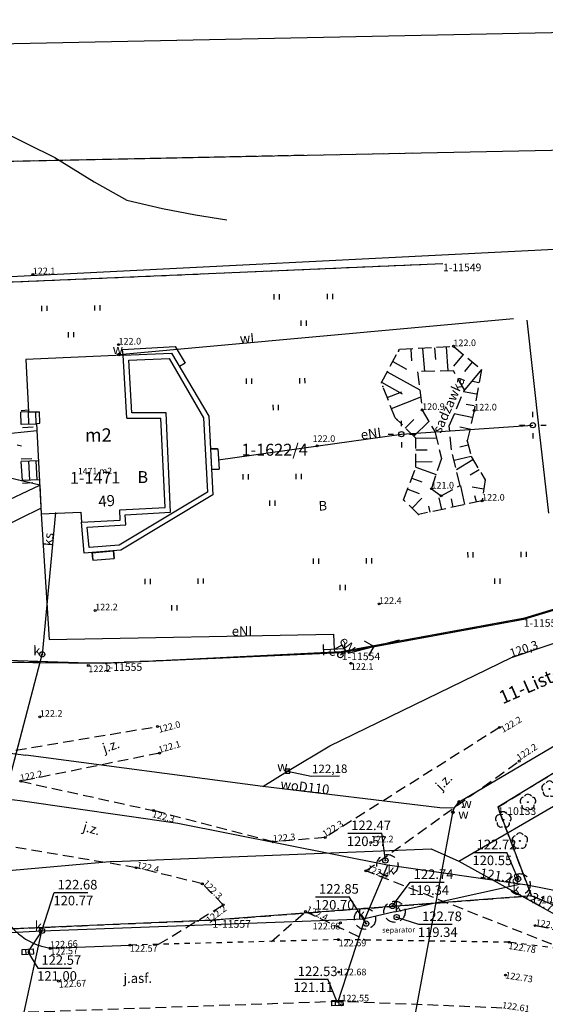
# Model space of a CAD drawing. Extents: x 7490082 to 119189402, y 5897176 to 147361190.
# Drawn here: x 7494020 to 7494070, y 5902983 to 5903075 of the extents above; entities that cross this region are included whole.
import ezdxf
from ezdxf.enums import TextEntityAlignment as Align

# ---------------------------------------------------------------- set-up
doc = ezdxf.new("R2010")
doc.units = 0
doc.header["$MEASUREMENT"] = 0
for name, pattern in [('1', [0]), ('11', [3, 2.5, -0.5]), ('3', [1, 0.5, -0.5]), ('BGS', [7.5, 7.5]), ('BUD', [0]), ('GUK', [2, 1.5, -0.5]), ('GUZ', [1, 0.5, -0.5]), ('KOJ', [0]), ('KOS', [2, 1, -1]), ('KOU', [1.5, 1, -0.5]), ('SCH', [0]), ('UOK', [1.5, 1, -0.5]), ('UOP', [1.5, 1, -0.5]), ('UPE', [0]), ('UPK', [0]), ('UPT', [0]), ('UPW', [0]), ('WSD', [1.75, 1.25, -0.5]), ('WSQ', [1.75, 1.25, -0.5])]:
    doc.linetypes.add(name, pattern=pattern)
doc.layers.get('0').update_dxf_attribs({"color": 1, "linetype": 'CONTINUOUS', "lineweight": 70})
for name, color, linetype in [('DZIALKI', 7, '1'), ('EADOD', 7, 'CONTINUOUS'), ('EADTD', 7, 'CONTINUOUS'), ('EBTPO', 7, '1'), ('EBUOA', 7, 'CONTINUOUS'), ('EBUPP', 7, 'BUD'), ('EBUTN', 7, 'CONTINUOUS'), ('EUZOU', 7, 'CONTINUOUS'), ('EUZPU', 7, 'GUK'), ('KONTURY', 114, 'UOP'), ('NUMERY_DZIALEK', 7, 'CONTINUOUS'), ('NUMERY_KONTUROW', 3, 'CONTINUOUS'), ('NUMERY_PUNKTOW', 7, 'CONTINUOUS'), ('PUNKTY_STAB', 7, 'CONTINUOUS'), ('SDROK', 7, 'CONTINUOUS'), ('SDRPK', 7, '11'), ('SZOPO', 7, 'BGS'), ('SZWOT', 7, 'CONTINUOUS'), ('SZZPZ', 3, 'CONTINUOUS'), ('UEEOA', 7, 'CONTINUOUS'), ('UEEOO', 1, 'CONTINUOUS'), ('UEEPA', 1, '1'), ('UEEPON', 1, '1'), ('UKKOA', 34, 'CONTINUOUS'), ('UKKOC', 34, 'CONTINUOUS'), ('UKKOO', 14, 'CONTINUOUS'), ('UKKPA', 7, '1'), ('UKKPOD', 23, '1'), ('UKKPOR', 34, '1'), ('UTTOO', 30, 'CONTINUOUS'), ('UTTPO', 30, '1'), ('UWWOA', 7, 'CONTINUOUS'), ('UWWOC', 5, 'CONTINUOUS'), ('UWWOO', 5, 'CONTINUOUS'), ('UWWPA', 5, '1'), ('UWWPO', 5, 'UPW'), ('WUKOS', 7, 'CONTINUOUS'), ('WUKPS', 7, '1'), ('WWRPH', 34, '1')]:
    doc.layers.add(name, color=color, linetype=linetype)

# ---------------------------------------------------------------- blocks, each defined once
blk = doc.blocks.new('DLI')
blk.add_circle((0, 0), 0.045)
for centre, start, end in [((-0.356659, 0.115892), 102.144465, 221.860023), ((0, 0.375056), 30.140124, 149.859876), ((0.356659, 0.115892), 318.139977, 77.855535), ((-0.220404, -0.303384), 174.148182, 293.854228), ((0.220404, -0.303384), 246.145772, 5.851818)]:
    blk.add_arc(centre, 0.375, start, end)
blk = doc.blocks.new('TRA')
for p, q in [((-2.75, 1.37695), (-2.75, 0.87695)), ((-2.25, 1.37695), (-2.25, 0.87695)), ((2.25, 1.37695), (2.25, 0.87695)), ((2.75, 1.37695), (2.75, 0.87695)), ((-0.25, -1.12305), (-0.25, -1.62305)), ((0.25, -1.12305), (0.25, -1.62305))]:
    blk.add_line(p, q)
blk = doc.blocks.new('STE')
for p, q in [((-1, 0.5), (-1, -0.5)), ((-1, 0), (1, 0)), ((1, 0.5), (1, -0.5))]:
    blk.add_line(p, q)
blk = doc.blocks.new('SLS')
blk.add_circle((0, 0), 0.25)
blk = doc.blocks.new('PNN')
for p, q in [((0.75, 0), (5.75, 0)), ((3.25, 0), (2.5429, 0.7071)), ((3.25, 0), (2.5429, -0.7071))]:
    blk.add_line(p, q)
blk = doc.blocks.new('LAT')
for p, q in [((0, 0.75), (0, 1.25)), ((-1.25, 0), (-0.75, 0)), ((0.75, 0), (1.25, 0)), ((0, -0.75), (0, -1.25))]:
    blk.add_line(p, q)
blk = doc.blocks.new('WLZ')
for radius in [0.25, 0.045]:
    blk.add_circle((0, 0), radius)
blk = doc.blocks.new('KRA')
for p, q in [((-0.525, 0.25), (0.525, 0.25)), ((-0.525, -0.25), (-0.525, 0.25)), ((-0.175, -0.25), (-0.175, 0.25)), ((0.175, -0.25), (0.175, 0.25)), ((0.525, 0.25), (0.525, -0.25)), ((0.525, -0.25), (-0.525, -0.25))]:
    blk.add_line(p, q)
blk = doc.blocks.new('UAR')
blk.add_circle((0, 0), 0.125)
blk = doc.blocks.new('ZAS')
for p, q in [((-0.2, 0.2), (-0.2, -0.2)), ((0.2, 0.2), (-0.2, 0.2)), ((0.2, -0.2), (0.2, 0.2)), ((-0.2, -0.2), (0.2, -0.2))]:
    blk.add_line(p, q)
blk.add_circle((0, 0), 0.045)
blk = doc.blocks.new('ARM')
blk.add_circle((0, 0), 0.125)
at = {"layer": 'PUNKTY_STAB'}
blk.add_point((0.885, 0.475), dxfattribs=at)
blk = doc.blocks.new('WSP')
blk.add_circle((0, 0), 0.09)

msp = doc.modelspace()

# ---------------------------------------------------------------- linework, layer by layer
at = {"layer": 'DZIALKI'}
for p, q in [((7493996.79, 5903072.61), (7494128.77, 5903075.34)), ((7493996.53, 5903061.56), (7494126.9, 5903064.19)), ((7494001.53, 5903049.87), (7494060.07, 5903052.37)), ((7494067.67, 5903018.87), (7494082.48, 5903023.38)), ((7494050.55, 5903015.73), (7494067.67, 5903018.87)), ((7494028.15, 5903014.72), (7494050.55, 5903015.73)), ((7494088.09, 5903015.17), (7494065.23, 5903001.15)), ((7494002.37, 5903014.96), (7494028.15, 5903014.72)), ((7494065.23, 5903001.15), (7494068.4, 5902992.81)), ((7494068.4, 5902992.81), (7494038.38, 5902990.52)), ((7494068.4, 5902992.81), (7494070.9, 5902991.78)), ((7494038.38, 5902990.52), (7494015.12, 5902989.51))]:
    msp.add_line(p, q, dxfattribs=at)
at = {"layer": 'EBTPO', "linetype": 'SCH'}
for p, q in [((7494029.91, 5903044.26), (7494034.87, 5903044.57)), ((7494029.98, 5903043.75), (7494029.91, 5903044.26)), ((7494034.87, 5903044.57), (7494035.8, 5903042.97)), ((7494035.8, 5903042.97), (7494035.28, 5903042.67)), ((7494038.85, 5903034.93), (7494038.19, 5903034.9)), ((7494038.99, 5903033), (7494038.29, 5903032.97)), ((7494029.13, 5903024.6), (7494029.06, 5903025.33)), ((7494027.11, 5903024.51), (7494027.05, 5903025.16))]:
    msp.add_line(p, q, dxfattribs=at)
at = {"layer": 'EBTPO', "linetype": '1'}
for p, q in [((7494029.98, 5903043.75), (7494034.53, 5903043.94)), ((7494034.53, 5903043.94), (7494038.02, 5903037.99)), ((7494030.51, 5903043.27), (7494034.29, 5903043.42)), ((7494030.79, 5903038.31), (7494030.51, 5903043.27)), ((7494034.29, 5903043.42), (7494037.54, 5903037.84)), ((7494021.79, 5903038.4), (7494020.35, 5903038.37)), ((7494020.38, 5903037.21), (7494020.35, 5903038.37)), ((7494021.08, 5903037.24), (7494021.05, 5903038.39)), ((7494021.78, 5903037.25), (7494021.75, 5903038.4)), ((7494034.02, 5903038.32), (7494030.79, 5903038.31)), ((7494034.43, 5903028.95), (7494034.02, 5903038.32)), ((7494021.82, 5903037.25), (7494020.38, 5903037.21)), ((7494037.54, 5903037.84), (7494037.91, 5903030.84)), ((7494038.02, 5903037.99), (7494038.42, 5903030.57)), ((7494038.19, 5903034.9), (7494038.89, 5903034.93)), ((7494038.19, 5903034.9), (7494038.29, 5903032.97)), ((7494038.89, 5903034.93), (7494038.99, 5903033)), ((7494021.99, 5903033.8), (7494020.38, 5903033.72)), ((7494020.48, 5903031.92), (7494020.38, 5903033.72)), ((7494021.18, 5903031.96), (7494021.08, 5903033.76)), ((7494021.88, 5903031.99), (7494021.78, 5903033.79)), ((7494038.29, 5903032.97), (7494038.99, 5903033)), ((7494022.09, 5903032), (7494020.48, 5903031.92)), ((7494037.91, 5903030.84), (7494029.58, 5903025.85)), ((7494038.42, 5903030.57), (7494029.74, 5903025.38)), ((7494030.16, 5903028.69), (7494034.43, 5903028.95)), ((7494026.3, 5903025.09), (7494026.04, 5903028.02)), ((7494030.22, 5903027.75), (7494030.16, 5903028.69)), ((7494026.59, 5903027.55), (7494030.22, 5903027.75)), ((7494026.76, 5903025.63), (7494026.59, 5903027.55)), ((7494029.74, 5903025.38), (7494026.3, 5903025.09)), ((7494029.58, 5903025.85), (7494026.76, 5903025.63)), ((7494027.05, 5903025.13), (7494029.07, 5903025.3)), ((7494029.06, 5903025.33), (7494029.13, 5903024.6)), ((7494027.05, 5903025.16), (7494027.12, 5903024.43)), ((7494027.12, 5903024.43), (7494029.13, 5903024.6))]:
    msp.add_line(p, q, dxfattribs=at)
at = {"layer": 'EBTPO', "linetype": 'KOS'}
for p, q in [((7494020.36, 5903038.54), (7494021.05, 5903038.58)), ((7494020.49, 5903036.94), (7494021.83, 5903037.01)), ((7494020.37, 5903033.96), (7494021.98, 5903034.04)), ((7494020.48, 5903031.69), (7494022.1, 5903031.77))]:
    msp.add_line(p, q, dxfattribs=at)
at = {"layer": 'EBUPP', "linetype": 'BUD'}
for p, q in [((7494029.98, 5903043.75), (7494020.82, 5903043.32)), ((7494030.32, 5903037.81), (7494029.98, 5903043.75)), ((7494020.82, 5903043.32), (7494021.06, 5903038.39)), ((7494021.06, 5903038.39), (7494022.09, 5903038.41)), ((7494022.14, 5903037.32), (7494022.09, 5903038.41)), ((7494021.82, 5903037.31), (7494022.14, 5903037.32)), ((7494021.82, 5903037.31), (7494022.25, 5903028.8)), ((7494030.32, 5903037.81), (7494033.52, 5903037.81)), ((7494033.91, 5903029.4), (7494033.52, 5903037.81)), ((7494022.25, 5903028.8), (7494025.97, 5903028.95)), ((7494025.97, 5903028.95), (7494026.04, 5903028.02)), ((7494029.64, 5903029.16), (7494033.91, 5903029.4)), ((7494029.69, 5903028.21), (7494029.64, 5903029.16)), ((7494026.04, 5903028.02), (7494029.69, 5903028.21))]:
    msp.add_line(p, q, dxfattribs=at)
at = {"layer": 'EUZPU', "linetype": 'GUZ'}
msp.add_line((7494009.23, 5903037.62), (7494020.39, 5903035.19), dxfattribs=at)
at = {"layer": 'KONTURY'}
for p, q in [((7493996.53, 5903061.56), (7494057.22, 5903062.79)), ((7494001.53, 5903049.87), (7494058.45, 5903052.3)), ((7494082.48, 5903023.38), (7494067.67, 5903018.87)), ((7494067.67, 5903018.87), (7494050.55, 5903015.73)), ((7494050.55, 5903015.73), (7494028.15, 5903014.72)), ((7494065.23, 5903001.15), (7494088.09, 5903015.17)), ((7494028.15, 5903014.72), (7494002.37, 5903014.96)), ((7494068.4, 5902992.81), (7494065.23, 5903001.15)), ((7494038.38, 5902990.52), (7494068.4, 5902992.81)), ((7494070.9, 5902991.78), (7494068.4, 5902992.81)), ((7494015.12, 5902989.51), (7494038.38, 5902990.52))]:
    msp.add_line(p, q, dxfattribs=at)
at = {"layer": 'SDRPK', "linetype": 'KOU'}
for p, q in [((7494009.52, 5903004.81), (7494033.2, 5903008.76)), ((7494065.4, 5903008.68), (7494048.97, 5902998.3)), ((7494033.39, 5903006.25), (7494020.33, 5903003.6)), ((7494052.82, 5902995.16), (7494067.24, 5903005.5)), ((7494020.33, 5903003.6), (7494032.81, 5903000.84)), ((7494044.08, 5902997.89), (7494032.81, 5903000.84)), ((7494048.97, 5902998.3), (7494044.08, 5902997.89)), ((7494031.2, 5902995.46), (7494017.09, 5902997.82)), ((7494037.42, 5902993.94), (7494031.2, 5902995.46)), ((7494071.72, 5902987.69), (7494052.82, 5902995.16)), ((7494039.39, 5902991.97), (7494037.42, 5902993.94)), ((7494033.31, 5902988.24), (7494039.39, 5902991.97)), ((7494043.93, 5902988.52), (7494047.13, 5902991.33)), ((7494047.13, 5902991.33), (7494052.83, 5902988.64)), ((7494050.51, 5902982.86), (7494003.88, 5902981.25)), ((7494065.6, 5902982.24), (7494050.51, 5902982.86))]:
    msp.add_line(p, q, dxfattribs=at)
at = {"layer": 'SDRPK', "linetype": 'KOJ'}
msp.add_line((7494023.1, 5902987.89), (7494030.61, 5902988.17), dxfattribs=at)
at = {"layer": 'SDRPK', "linetype": '3'}
for p, q in [((7494050.25, 5902988.68), (7494030.61, 5902988.17)), ((7494066.29, 5902988.43), (7494050.25, 5902988.68))]:
    msp.add_line(p, q, dxfattribs=at)
at = {"layer": 'SDRPK', "linetype": 'KOJ'}
msp.add_arc((7494023.9283, 5902993.73617), 5.90454, 197.9138961, 261.9358768, dxfattribs=at)
at = {"layer": 'SDRPK', "linetype": '3'}
msp.add_arc((7494055.72888, 5902890.55176), 98.44635, 64.8291362, 83.8415773, dxfattribs=at)
at = {"layer": 'SZOPO', "linetype": 'BGS'}
for p, q in [((7494124.28, 5903056.43), (7493997.31, 5903049.99)), ((7494069.15, 5903036.53), (7494067.99, 5903047.05)), ((7494069.28, 5903035.46), (7494069.15, 5903036.53)), ((7494070.02, 5903028.84), (7494069.28, 5903035.46)), ((7494067.77, 5903019), (7494082.79, 5903023.53)), ((7494050.5, 5903015.81), (7494067.77, 5903019)), ((7494009.67, 5903015.35), (7494026.68, 5903014.75)), ((7494029.6, 5903014.79), (7494050.5, 5903015.81)), ((7494026.68, 5903014.75), (7494029.6, 5903014.79))]:
    msp.add_line(p, q, dxfattribs=at)
at = {"layer": 'UEEPON', "linetype": 'UPE'}
for p, q in [((7494056.16, 5903036.3), (7494068.53, 5903037.14)), ((7494038.92, 5903033.89), (7494056.16, 5903036.3)), ((7494022.13, 5903031.5), (7494009.42, 5903034.42)), ((7494016.56, 5903028.88), (7494022.13, 5903031.5)), ((7494022.13, 5903031.5), (7494022.25, 5903028.8)), ((7494022.25, 5903028.8), (7494023.01, 5903016.97)), ((7494023.01, 5903016.97), (7494049.76, 5903017.47)), ((7494049.76, 5903017.47), (7494049.84, 5903016.02)), ((7494050.55, 5903016.43), (7494049.84, 5903016.02)), ((7494050.41, 5903015.49), (7494050.88, 5903015.99)), ((7494050.88, 5903015.99), (7494050.55, 5903016.43))]:
    msp.add_line(p, q, dxfattribs=at)
at = {"layer": 'UKKOC'}
for p, q in [((7494051.1, 5902998.7), (7494054.3, 5902998.7)), ((7494054.65, 5902996.14), (7494054.3, 5902998.7)), ((7494062.92, 5902996.9), (7494066.08, 5902996.9)), ((7494067.14, 5902994.39), (7494066.08, 5902996.9)), ((7494055.31, 5902991.86), (7494056.99, 5902994.1)), ((7494056.99, 5902994.1), (7494060.18, 5902994.1)), ((7494022.32, 5902989.51), (7494023.48, 5902993.11)), ((7494023.48, 5902993.11), (7494026.64, 5902993.11)), ((7494048.07, 5902992.71), (7494051.23, 5902992.71)), ((7494052.84, 5902990.19), (7494051.23, 5902992.71)), ((7494055.71, 5902990.8), (7494057.78, 5902990.13)), ((7494057.78, 5902990.13), (7494060.94, 5902990.13)), ((7494020.99, 5902987.53), (7494021.95, 5902986.01)), ((7494021.95, 5902986.01), (7494025.11, 5902986.01)), ((7494046.08, 5902984.95), (7494049.24, 5902984.95)), ((7494050.13, 5902982.72), (7494049.24, 5902984.95))]:
    msp.add_line(p, q, dxfattribs=at)
at = {"layer": 'UKKPA', "linetype": 'UOK'}
for centre in [(7494054.84, 5902995.7), (7494067.28, 5902993.9), (7494055.51, 5902991.31), (7494052.73, 5902990.65)]:
    msp.add_circle(centre, 1, dxfattribs=at)
at = {"layer": 'UKKPOD', "linetype": '1'}
for p, q in [((7494020.29, 5903001.76), (7494007.79, 5903003.11)), ((7494035.12, 5902999.63), (7494020.29, 5903001.76)), ((7494054.84, 5902995.7), (7494035.12, 5902999.63)), ((7494068, 5902993.8), (7494054.84, 5902995.7)), ((7494078.34, 5902991.77), (7494068, 5902993.8))]:
    msp.add_line(p, q, dxfattribs=at)
at = {"layer": 'UKKPOD', "linetype": 'UPK'}
for p, q in [((7494054.84, 5902995.7), (7494052.73, 5902990.65)), ((7494055.51, 5902991.31), (7494067.28, 5902993.9)), ((7494055.51, 5902991.31), (7494052.73, 5902990.65)), ((7494022.32, 5902989.51), (7494052.73, 5902990.65)), ((7494052.73, 5902990.65), (7494050.13, 5902982.72)), ((7493942.41, 5902985.59), (7494022.32, 5902989.51)), ((7494020.65, 5902981.85), (7494022.32, 5902989.51)), ((7494022.32, 5902989.51), (7494020.99, 5902987.53))]:
    msp.add_line(p, q, dxfattribs=at)
at = {"layer": 'UKKPOR', "linetype": 'UPK'}
for p in [(7494023.61, 5903028.93), (7494018.17, 5902999.71)]:
    msp.add_line(p, (7494022.35, 5903015.55), dxfattribs=at)
at = {"layer": 'UTTPO', "linetype": 'UPT'}
msp.add_line((7494022.24, 5903029.32), (7494009, 5903022.91), dxfattribs=at)
at = {"layer": 'UTTPO', "linetype": '1'}
for p, q in [((7494061.55, 5902996.06), (7494080.08, 5903006.86)), ((7494029.08, 5902996.05), (7494058.97, 5902997.23)), ((7494058.97, 5902997.23), (7494061.55, 5902996.06)), ((7494029.08, 5902996.05), (7494010.72, 5902994.42)), ((7494061.55, 5902996.06), (7494072.12, 5902990.21))]:
    msp.add_line(p, q, dxfattribs=at)
at = {"layer": 'UWWOC'}
for p, q in [((7494045.45, 5903004.55), (7494047.67, 5903004.09)), ((7494047.67, 5903004.09), (7494050.34, 5903004.11))]:
    msp.add_line(p, q, dxfattribs=at)
at = {"layer": 'UWWPO', "linetype": 'UPW'}
for p, q in [((7494029.57, 5903043.79), (7494066.71, 5903047.19)), ((7494029.57, 5903043.79), (7494029.57, 5903043.73)), ((7494066.51, 5903015.26), (7494086.34, 5903022)), ((7494049.42, 5903006.94), (7494066.51, 5903015.26)), ((7494045.45, 5903004.55), (7494049.42, 5903006.94))]:
    msp.add_line(p, q, dxfattribs=at)
at = {"layer": 'UWWPO', "linetype": 'UPK'}
msp.add_line((7494021.89, 5903036.6), (7494018.16, 5903036.23), dxfattribs=at)
at = {"layer": 'UWWPO', "linetype": '1'}
for p, q in [((7494061.58, 5903001.65), (7494086.6, 5903016.44)), ((7494016.02, 5903006.65), (7494020.82, 5903006.06)), ((7494043.12, 5903003.1), (7494020.82, 5903006.06)), ((7494043.12, 5903003.1), (7494045.45, 5903004.55)), ((7494059.76, 5903001.1), (7494043.12, 5903003.1)), ((7494061.13, 5903001.06), (7494059.76, 5903001.1)), ((7494061.13, 5903001.06), (7494061.58, 5903001.65)), ((7494057.34, 5902980.88), (7494061.01, 5903000.67)), ((7494061.01, 5903000.67), (7494061.13, 5903001.06))]:
    msp.add_line(p, q, dxfattribs=at)
at = {"layer": 'WUKPS', "linetype": 'WSQ'}
for p, q in [((7494054.27, 5903041.16), (7494055.98, 5903044.29)), ((7494055.98, 5903044.29), (7494061.05, 5903044.58)), ((7494061.05, 5903044.58), (7494063.69, 5903042.38)), ((7494063.69, 5903042.38), (7494063.01, 5903038.52)), ((7494055.57, 5903037.84), (7494054.27, 5903041.16)), ((7494063.01, 5903038.52), (7494062.36, 5903035.68)), ((7494057.5, 5903035.93), (7494055.57, 5903037.84)), ((7494057.53, 5903033.2), (7494057.5, 5903035.93)), ((7494062.36, 5903035.68), (7494062.71, 5903034.19)), ((7494062.71, 5903034.19), (7494064.05, 5903031.99)), ((7494056.36, 5903030.11), (7494057.53, 5903033.2)), ((7494064.05, 5903031.99), (7494063.75, 5903030.02)), ((7494057.77, 5903028.72), (7494056.36, 5903030.11)), ((7494063.75, 5903030.02), (7494057.77, 5903028.72)), ((7494083.55, 5902986.79), (7494068.75, 5902990)), ((7494068.75, 5902990), (7494083.8, 5902987.57))]:
    msp.add_line(p, q, dxfattribs=at)
at = {"layer": 'WUKPS', "linetype": '1'}
for p, q in [((7494057.04, 5903044.29), (7494057.12, 5903043.21)), ((7494058.15, 5903044.37), (7494058.32, 5903042.2)), ((7494059.26, 5903044.44), (7494059.35, 5903043.33)), ((7494060.37, 5903044.53), (7494060.54, 5903042.25)), ((7494061.12, 5903044.52), (7494061.05, 5903044.43)), ((7494061.98, 5903043.8), (7494061.05, 5903042.69)), ((7494055.35, 5903043.14), (7494056.65, 5903042.43)), ((7494062.83, 5903043.09), (7494062.1, 5903042.2)), ((7494054.82, 5903042.16), (7494057.88, 5903040.48)), ((7494063.69, 5903042.38), (7494061.99, 5903040.34)), ((7494063.66, 5903042.23), (7494063.58, 5903042.24)), ((7494054.29, 5903041.19), (7494056.24, 5903040.11)), ((7494063.45, 5903041.14), (7494062.85, 5903041.26)), ((7494054.82, 5903039.75), (7494056.21, 5903040.3)), ((7494063.22, 5903040.05), (7494062.01, 5903040.29)), ((7494055.22, 5903038.72), (7494057.93, 5903039.78)), ((7494063.01, 5903038.96), (7494062.25, 5903039.1)), ((7494062.79, 5903037.87), (7494061.13, 5903038.2)), ((7494056.52, 5903036.86), (7494057.34, 5903037.67)), ((7494057.29, 5903036.07), (7494058.78, 5903037.51)), ((7494062.58, 5903036.78), (7494061.66, 5903036.96)), ((7494057.5, 5903035.93), (7494059.45, 5903035.95)), ((7494057.51, 5903034.82), (7494058.58, 5903034.83)), ((7494062.45, 5903035.27), (7494061.65, 5903035.08)), ((7494057.53, 5903033.7), (7494059.06, 5903033.72)), ((7494062.71, 5903034.19), (7494061.13, 5903033.82)), ((7494062.89, 5903033.89), (7494061.35, 5903032.95)), ((7494057.53, 5903033.2), (7494059.42, 5903032.49)), ((7494063.47, 5903032.93), (7494062.62, 5903032.42)), ((7494057.14, 5903032.16), (7494058.08, 5903031.8)), ((7494056.75, 5903031.11), (7494057.84, 5903030.7)), ((7494062.12, 5903029.67), (7494061.74, 5903031.42)), ((7494063.92, 5903031.13), (7494062.81, 5903031.3)), ((7494057.16, 5903029.33), (7494058.08, 5903030.27)), ((7494059.95, 5903029.2), (7494059.7, 5903030.31)), ((7494061.04, 5903029.43), (7494060.87, 5903030.19)), ((7494063.21, 5903029.91), (7494063.08, 5903030.49)), ((7494058.86, 5903028.96), (7494058.74, 5903029.52))]:
    msp.add_line(p, q, dxfattribs=at)
at = {"layer": 'WUKPS', "linetype": 'WSD'}
for p, q in [((7494061.05, 5903042.27), (7494057.67, 5903042.18)), ((7494057.67, 5903042.18), (7494058.11, 5903038.57)), ((7494062.09, 5903040.46), (7494061.05, 5903042.27)), ((7494060.65, 5903037.07), (7494062.09, 5903040.46)), ((7494058.11, 5903038.57), (7494059.31, 5903036.54)), ((7494059.31, 5903036.54), (7494059.92, 5903034.02)), ((7494060.87, 5903034.81), (7494060.65, 5903037.07)), ((7494061.68, 5903031.46), (7494060.87, 5903034.81)), ((7494059.92, 5903034.02), (7494058.98, 5903031.16)), ((7494058.98, 5903031.16), (7494059.91, 5903030.48)), ((7494059.91, 5903030.48), (7494061.68, 5903031.46))]:
    msp.add_line(p, q, dxfattribs=at)
at = {"layer": 'WUKPS', "linetype": '1'}
for p in [(7494055.89, 5903044.11), (7494055.93, 5903044.21), (7494054.41, 5903040.79), (7494055.74, 5903037.67), (7494062.36, 5903035.68), (7494064.05, 5903031.99), (7494056.36, 5903030.11), (7494063.75, 5903030.02), (7494057.77, 5903028.72), (7494068.75, 5902990)]:
    msp.add_point(p, dxfattribs=at)
at = {"layer": 'WWRPH', "linetype": '1'}
for p, q in [((7494018.17, 5903064.99), (7494023.54, 5903062.35)), ((7494023.54, 5903062.35), (7494027.24, 5903060.07)), ((7494027.24, 5903060.07), (7494030.3, 5903058.34)), ((7494030.3, 5903058.34), (7494033.68, 5903057.56)), ((7494033.68, 5903057.56), (7494036.79, 5903056.96)), ((7494036.79, 5903056.96), (7494039.73, 5903056.48))]:
    msp.add_line(p, q, dxfattribs=at)

# ---------------------------------------------------------------- block references
at = {"layer": 'SZZPZ', "rotation": 0.402042}
for name, p in [('TRA', (7494046.92, 5903048.12)), ('TRA', (7494025.03, 5903047.04)), ('TRA', (7494044.31, 5903040.19)), ('TRA', (7494043.98, 5903031.17)), ('TRA', (7494065.15, 5903023.83)), ('TRA', (7494050.61, 5903023.23)), ('TRA', (7494034.76, 5903021.32)), ('DLI', (7494070.1, 5903002.88)), ('DLI', (7494068.07, 5903001.63)), ('DLI', (7494065.75, 5902999.97)), ('DLI', (7494067.31, 5902997.98))]:
    msp.add_blockref(name, p, dxfattribs=at)
at = {"layer": 'UEEPA'}
for name, p, rotation in [('LAT', (7494068.53, 5903037.14), 0.402042), ('LAT', (7494056.16, 5903036.3), 0.402042), ('SLS', (7494068.53, 5903037.14), 0.402042), ('SLS', (7494056.16, 5903036.3), 0.402042), ('PNN', (7494050.41, 5903015.49), 14.542064), ('STE', (7494049.84, 5903016.02), 182.412049), ('SLS', (7494050.41, 5903015.49), 0.402042)]:
    msp.add_blockref(name, p, dxfattribs=dict(at, rotation=rotation))
at = {"layer": 'UKKPA'}
for name, p, rotation in [('WLZ', (7494022.35, 5903015.55), 0.402042), ('KRA', (7494020.99, 5902987.53), 2.409927), ('KRA', (7494050.13, 5902982.72), 1.565661000000001)]:
    msp.add_blockref(name, p, dxfattribs=dict(at, rotation=rotation))
for p in [(7494054.65, 5902996.14), (7494067.14, 5902994.39), (7494055.31, 5902991.86), (7494055.71, 5902990.8), (7494052.84, 5902990.19), (7494022.32, 5902989.51)]:
    msp.add_blockref('WLZ', p, dxfattribs=at)
at = {"layer": 'UWWPA', "rotation": 0.402042}
for name, p in [('UAR', (7494029.57, 5903043.79)), ('ZAS', (7494045.45, 5903004.55)), ('ARM', (7494061.58, 5903001.65)), ('ARM', (7494061.01, 5903000.67))]:
    msp.add_blockref(name, p, dxfattribs=at)
at = {"layer": 'WUKOS'}
for p, rotation in [((7494021.46, 5903051.35), 0.402042), ((7494029.53, 5903044.73), 0.402042), ((7494061.05, 5903044.58), 0.402042), ((7494058.11, 5903038.57), 0.402042), ((7494063.01, 5903038.52), 0.402042), ((7494048.23, 5903035.19), 0.402042), ((7494058.98, 5903031.16), 0.402042), ((7494059.91, 5903030.48), 0.402042), ((7494063.75, 5903030.02), 0.402042), ((7494027.33, 5903019.69), 0.402042), ((7494054.05, 5903020.3), 0.402042), ((7494026.69, 5903014.5), 0.402042), ((7494051.39, 5903014.71), 0.402042), ((7494022.13, 5903009.67), 0.402042), ((7494033.2, 5903008.76), 0.402042), ((7494065.4, 5903008.68), 0.402042), ((7494033.39, 5903006.25), 0.402042), ((7494067.24, 5903005.5), 0.402042), ((7494020.33, 5903003.6), 0.402042), ((7494032.81, 5903000.84), 0.402042), ((7494048.97, 5902998.3), 0.402042), ((7494044.08, 5902997.89), 0.402042), ((7494053.29, 5902997.83), 0.402042), ((7494031.2, 5902995.46), 0.402042), ((7494052.82, 5902995.16), 0.402042), ((7494037.42, 5902993.94), 0.402042), ((7494039.39, 5902991.97), 0.402042), ((7494047.13, 5902991.33), 0.402042), ((7494068.75, 5902990), 351), ((7494066.29, 5902988.43), 351), ((7494023.1, 5902987.89), 2.699990999999999), ((7494023.1, 5902987.85), 2.699990999999999), ((7494065.95, 5902985.35), 351), ((7494023.88, 5902984.78), 2.699990999999999)]:
    msp.add_blockref('WSP', p, dxfattribs=dict(at, rotation=rotation))
for p in [(7494050.41, 5902990.27), (7494030.61, 5902988.17), (7494050.25, 5902988.68), (7494050.26, 5902985.63), (7494050.51, 5902982.86), (7494050.51, 5902982.54)]:
    msp.add_blockref('WSP', p, dxfattribs=at)

# ---------------------------------------------------------------- texts
at = {"layer": 'EADOD', "oblique": 15}
msp.add_text('11-Listopada', height=1.2492, rotation=23.562012, dxfattribs=at).set_placement((7494070.26, 5903013.34), align=Align.MIDDLE)
at = {"layer": 'EADTD', "oblique": 15}
msp.add_text('49', height=1.041, rotation=4.97204, dxfattribs=at).set_placement((7494028.46, 5903029.49), align=Align.CENTER)
at = {"layer": 'EBUOA', "oblique": 15}
msp.add_text('m2', height=1.249992, rotation=0.402042, dxfattribs=at).set_placement((7494027.63, 5903035.59), align=Align.CENTER)
at = {"layer": 'EBUTN', "oblique": 15}
msp.add_text('1-1471', height=1.11104, rotation=0.402042, dxfattribs=at).set_placement((7494027.32, 5903032.75), align=Align.TOP_CENTER)
msp.add_text('1471 m2', height=0.6, rotation=0.402042, dxfattribs=at).set_placement((7494027.32, 5903032.75), align=Align.MIDDLE)
at = {"layer": 'EUZOU', "oblique": 15}
msp.add_text('B', height=0.9, rotation=0.402042, dxfattribs=at).set_placement((7494048.76, 5903029.44), align=Align.MIDDLE)
at = {"layer": 'NUMERY_DZIALEK'}
msp.add_text('1-1622/4', height=1.12428, dxfattribs=at).set_placement((7494041.1, 5903035.39), align=Align.TOP_LEFT)
at = {"layer": 'NUMERY_KONTUROW'}
msp.add_text('B', height=1.12428, dxfattribs=at).set_placement((7494031.81, 5903032.11), align=Align.MIDDLE)
at = {"layer": 'NUMERY_PUNKTOW'}
for s, p in [('1-11549', (7494060.07, 5903052.37)), ('1-11553', (7494067.67, 5903018.87)), ('1-11554', (7494050.55, 5903015.73)), ('1-11555', (7494028.15, 5903014.72)), ('1-10133', (7494065.23, 5903001.15)), ('1-10132', (7494068.4, 5902992.81)), ('1-11557', (7494038.38, 5902990.52))]:
    msp.add_text(s, height=0.72, dxfattribs=at).set_placement(p, align=Align.TOP_LEFT)
at = {"layer": 'SDROK', "oblique": 15}
for rotation, p in [(18.836969, (7494029.58, 5903007.21)), (45.402061, (7494060.71, 5903004.14))]:
    msp.add_text('j.z.', height=0.9, rotation=rotation, dxfattribs=at).set_placement(p, align=Align.MIDDLE_RIGHT)
for s, rotation, p in [('j.z.', 344.310062, (7494026.23, 5902999.37)), ('j.asf.', 0.402042, (7494030, 5902985.04))]:
    msp.add_text(s, height=0.9, rotation=rotation, dxfattribs=at).set_placement(p, align=Align.MIDDLE_LEFT)
at = {"layer": 'SZWOT', "oblique": 15}
msp.add_text('sadzawka', height=0.9, rotation=65.832058, dxfattribs=at).set_placement((7494060.72, 5903039.03), align=Align.MIDDLE)
at = {"layer": 'UEEOA', "oblique": 15}
msp.add_text('e', height=0.9, rotation=0.402042, dxfattribs=at).set_placement((7494049.3, 5903016.32), align=Align.TOP_LEFT)
at = {"layer": 'UEEOO', "oblique": 15}
for s, rotation, p in [('eNI', 7.962051, (7494053.35, 5903035.91)), ('eNI', 1.092055, (7494041.16, 5903017.31)), ('eN', 307.272094, (7494050.74, 5903016.17))]:
    msp.add_text(s, height=0.9, rotation=rotation, dxfattribs=at).set_placement(p, align=Align.CENTER)
at = {"layer": 'UKKOA', "oblique": 15}
msp.add_text('k', height=0.9, rotation=0.402042, dxfattribs=at).set_placement((7494021.5, 5903015.45))
msp.add_text('k', height=0.9, dxfattribs=at).set_placement((7494054.84, 5902995.7), align=Align.TOP_LEFT)
msp.add_text('k', height=0.9, dxfattribs=at).set_placement((7494067.28, 5902993.9), align=Align.TOP_RIGHT)
msp.add_text('k', height=0.9, dxfattribs=at).set_placement((7494055.51, 5902991.31))
for p in [(7494052.73, 5902990.65), (7494022.32, 5902989.51)]:
    msp.add_text('k', height=0.9, dxfattribs=at).set_placement(p, align=Align.RIGHT)
at = {"layer": 'UKKOC', "oblique": 15}
for s, p in [('122.47', (7494051.43, 5902999.9)), ('120.57', (7494051.02, 5902998.4)), ('122.72', (7494063.24, 5902998.1)), ('120.55', (7494062.84, 5902996.6)), ('122.74', (7494057.31, 5902995.3)), ('122.68', (7494023.8, 5902994.31)), ('122.85', (7494048.4, 5902993.91)), ('119.34', (7494056.9, 5902993.8)), ('120.77', (7494023.4, 5902992.81)), ('120.70', (7494047.99, 5902992.41)), ('122.78', (7494058.1, 5902991.33)), ('119.34', (7494057.7, 5902989.83)), ('122.57', (7494022.27, 5902987.21)), ('121.00', (7494021.87, 5902985.71)), ('122.53', (7494046.4, 5902986.15)), ('121.11', (7494046, 5902984.65))]:
    msp.add_text(s, height=0.9, dxfattribs=at).set_placement(p, align=Align.TOP_LEFT)
msp.add_text('121.28', height=0.9, rotation=350.772057, dxfattribs=at).set_placement((7494065.35, 5902994.23), align=Align.CENTER)
msp.add_text('separator', height=0.5, rotation=0.848764, dxfattribs=at).set_placement((7494055.89, 5902989.85), align=Align.TOP_CENTER)
at = {"layer": 'UKKOO', "oblique": 15}
msp.add_text('ks', height=0.9, rotation=84.632072, dxfattribs=at).set_placement((7494023.37, 5903026.34), align=Align.CENTER)
at = {"layer": 'UTTOO', "oblique": 15}
msp.add_text('121.70', height=0.9, rotation=330.992077, dxfattribs=at).set_placement((7494069.22, 5902991.81), align=Align.CENTER)
at = {"layer": 'UWWOA', "oblique": 15}
msp.add_text('w', height=0.9, rotation=0.402042, dxfattribs=at).set_placement((7494028.98, 5903043.84))
msp.add_text('w', height=0.9, rotation=0.402042, dxfattribs=at).set_placement((7494045.45, 5903004.55), align=Align.RIGHT)
for p in [(7494061.8, 5903001.53), (7494061.5, 5903000.52)]:
    msp.add_text('w', height=0.9, rotation=0.402042, dxfattribs=at).set_placement(p, align=Align.MIDDLE_LEFT)
at = {"layer": 'UWWOC', "oblique": 15}
msp.add_text('120,3', height=0.8, rotation=18.772055, dxfattribs=at).set_placement((7494066.51, 5903015.26))
msp.add_text('122,18', height=0.8, rotation=0.402042, dxfattribs=at).set_placement((7494047.74, 5903005.16), align=Align.TOP_LEFT)
at = {"layer": 'UWWOO', "oblique": 15}
for s, rotation, p in [('wI', 5.232051, (7494041.66, 5903044.89)), ('woD110', 353.172054, (7494047.03, 5903002.63))]:
    msp.add_text(s, height=0.9, rotation=rotation, dxfattribs=at).set_placement(p, align=Align.CENTER)
at = {"layer": 'WUKOS', "oblique": 15}
for s, rotation, p in [('122.1', 0.402042, (7494021.46, 5903051.35)), ('122.0', 0.402042, (7494029.53, 5903044.73)), ('122.0', 0.402042, (7494061.05, 5903044.58)), ('120.9', 0.402042, (7494058.11, 5903038.57)), ('122.0', 0.402042, (7494063.01, 5903038.52)), ('122.0', 0.402042, (7494047.8, 5903035.56)), ('121.0', 0.402042, (7494058.98, 5903031.16)), ('122.0', 0.402042, (7494063.75, 5903030.02)), ('122.4', 0.402042, (7494054.05, 5903020.3)), ('122.2', 0.402042, (7494027.33, 5903019.69)), ('122.2', 0.402042, (7494022.13, 5903009.67)), ('122.1', 16.371571, (7494033.39, 5903006.25)), ('122.2', 33.538323, (7494067.24, 5903005.5)), ('122.2', 11.484188, (7494020.33, 5903003.6)), ('122.3', 32.285584, (7494048.97, 5902998.3)), ('122.3', 4.729076, (7494044.08, 5902997.89)), ('122.2', 0.402042, (7494053.29, 5902997.83)), ('122.4', 346.300708, (7494031.2, 5902995.46)), ('122.4', 338.432201, (7494052.82, 5902995.16)), ('122.3', 314.820426, (7494037.42, 5902993.94)), ('122.4', 334.695169, (7494047.13, 5902991.33)), ('122.70', 351, (7494068.75, 5902990)), ('122.66', 2.699991, (7494023.1, 5902987.89)), ('122.61', 351, (7494065.6, 5902982.24))]:
    msp.add_text(s, height=0.625, rotation=rotation, dxfattribs=at).set_placement(p)
for s, rotation, p in [('122.2', 0.402042, (7494026.69, 5903014.5)), ('122.1', 0.402042, (7494051.39, 5903014.71)), ('122.2', 30.799744, (7494065.4, 5903008.68)), ('122.0', 14.858903, (7494033.2, 5903008.76)), ('122.3', 345.328093, (7494032.81, 5903000.84)), ('122.78', 351, (7494066.29, 5902988.43)), ('122.57', 2.699991, (7494023.1, 5902987.85)), ('122.67', 2.699991, (7494023.88, 5902984.78))]:
    msp.add_text(s, height=0.625, rotation=rotation, dxfattribs=at).set_placement(p, align=Align.TOP_LEFT)
msp.add_text('122.2', height=0.625, rotation=37.097999, dxfattribs=at).set_placement((7494039.39, 5902991.97), align=Align.TOP_RIGHT)
msp.add_text('122.68', height=0.625, dxfattribs=at).set_placement((7494050.41, 5902990.27), align=Align.TOP_RIGHT)
for s, p in [('122.57', (7494030.61, 5902988.17)), ('122.69', (7494050.25, 5902988.68))]:
    msp.add_text(s, height=0.625, dxfattribs=at).set_placement(p, align=Align.TOP_LEFT)
msp.add_text('122.68', height=0.625, dxfattribs=at).set_placement((7494050.26, 5902985.63), align=Align.MIDDLE_LEFT)
msp.add_text('122.73', height=0.625, rotation=351, dxfattribs=at).set_placement((7494065.95, 5902985.35), align=Align.MIDDLE_LEFT)
msp.add_text('122.55', height=0.625, dxfattribs=at).set_placement((7494050.51, 5902982.86))

doc.saveas('drawing.dxf')
